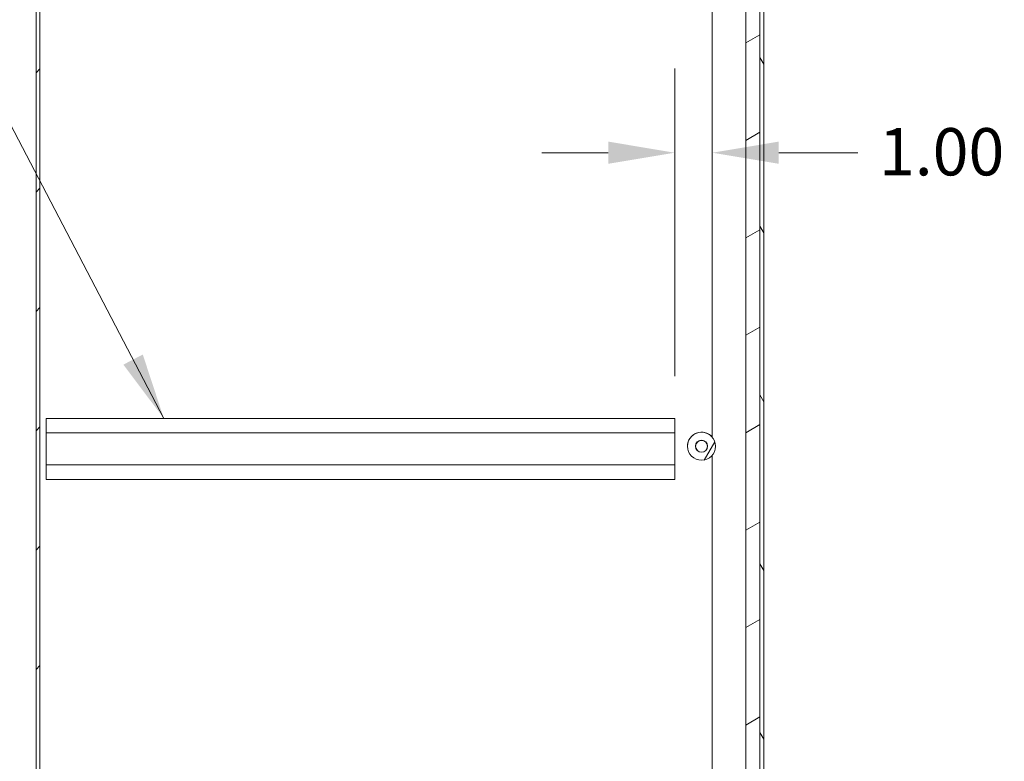
# Model space of a CAD drawing. Units: inches. Extents: x 14 to 294, y 6 to 184.
# Drawn here: x 78 to 104, y 105 to 124 of the extents above; entities that cross this region are included whole.
import ezdxf

# ---------------------------------------------------------------- set-up
doc = ezdxf.new("R2010")
doc.units = ezdxf.units.IN
doc.header["$LTSCALE"] = 18
doc.header["$MEASUREMENT"] = 0
for name, color, linetype, lineweight in [('Dimension (ANSI)', 7, 'Continuous', 5), ('Hatch (ANSI)', 7, 'Continuous', 5), ('Symbol (ANSI)', 7, 'Continuous', 5), ('Visible (ANSI)', 7, 'Continuous', 5)]:
    doc.layers.add(name, color=color, linetype=linetype, lineweight=lineweight)
doc.styles.add('ROMANS', font='tahoma.ttf')
doc.dimstyles.new('Default (ANSI)', dxfattribs={"dimscale": 18, "dimtxt": 0.07, "dimasz": 0.098425, "dimexe": 0.125, "dimexo": 0.0625, "dimgap": 0.031496, "dimtad": 0, "dimtih": 1, "dimtoh": 1, "dimrnd": 1e-08, "dimzin": 0, "dimdsep": 46, "dimtxsty": 'ROMANS', "dimcen": 0.09, "dimdle": 0.393701, "dimclrd": 256, "dimclre": 256, "dimclrt": 256, "dimadec": 0, "dimazin": 0, "dimtfac": 1.428571, "dimtofl": 0, "dimtmove": 0, "dimatfit": 3, "dimfxl": 1, "dimtolj": 1, "dimtzin": 0, "dimlwd": -1, "dimlwe": -1, "dimarcsym": 0})
doc.dimstyles.new('Default (ANSI)$7', dxfattribs={"dimscale": 18, "dimtxt": 0.07, "dimasz": 0.098425, "dimexe": 0.125, "dimexo": 0.0625, "dimgap": 0.031496, "dimtad": 0, "dimtih": 1, "dimtoh": 1, "dimrnd": 1e-08, "dimzin": 0, "dimdsep": 46, "dimtxsty": 'ROMANS', "dimcen": 0.09, "dimdle": 0.393701, "dimclrd": 256, "dimclre": 256, "dimclrt": 256, "dimadec": 0, "dimazin": 0, "dimtfac": 1.428571, "dimtofl": 0, "dimtmove": 0, "dimatfit": 3, "dimfxl": 1, "dimtolj": 1, "dimtzin": 0, "dimlwd": -1, "dimlwe": -1, "dimarcsym": 0})

# ---------------------------------------------------------------- blocks, each defined once
blk = doc.blocks.new('*D23')
at = {"layer": 'Defpoints', "color": 0, "transparency": 16777216}
for p in [(69.213, 112.086), (78.651, 112.086), (78.651, 88.961)]:
    blk.add_point(p, dxfattribs=at)
at = {"layer": 'Dimension (ANSI)', "transparency": 16777216}
for p, q in [((77.526, 112.086), (66.963, 112.086)), ((69.213, 110.314), (69.213, 102.783)), ((69.213, 90.732), (69.213, 98.263)), ((77.526, 88.961), (66.963, 88.961))]:
    blk.add_line(p, q, dxfattribs=at)
for points in [[(68.917, 110.314), (69.508, 110.314), (69.213, 112.086)], [(68.917, 90.732), (69.508, 90.732), (69.213, 88.961)]]:
    blk.add_solid(points, dxfattribs=at)
at = {"layer": 'Dimension (ANSI)', "transparency": 16777216, "insert": (69.213, 102.216), "char_height": 1.26, "attachment_point": 2, "style": 'ROMANS'}
blk.add_mtext('\\A1;23.13\\PTYP.', dxfattribs=at)
blk = doc.blocks.new('*D24')
at = {"layer": 'Defpoints', "color": 0, "transparency": 16777216}
for p in [(95.401, 120.797), (95.401, 113.711), (96.401, 112.73)]:
    blk.add_point(p, dxfattribs=at)
at = {"layer": 'Dimension (ANSI)', "transparency": 16777216}
for p, q in [((95.401, 114.836), (95.401, 123.047)), ((96.401, 113.855), (96.401, 123.047)), ((93.63, 120.797), (91.858, 120.797)), ((98.173, 120.797), (100.277, 120.797))]:
    blk.add_line(p, q, dxfattribs=at)
for points in [[(93.63, 121.093), (93.63, 120.502), (95.401, 120.797)], [(98.173, 121.093), (98.173, 120.502), (96.401, 120.797)]]:
    blk.add_solid(points, dxfattribs=at)
at = {"layer": 'Dimension (ANSI)', "transparency": 16777216, "insert": (100.844, 121.453), "char_height": 1.26, "attachment_point": 1, "style": 'ROMANS'}
blk.add_mtext('\\A1;1.00', dxfattribs=at)

msp = doc.modelspace()

# ---------------------------------------------------------------- hatches: boundary and pattern name
at = {"layer": 'Hatch (ANSI)'}
h = msp.add_hatch(dxfattribs=at)
h.set_pattern_fill('ANSI31', color=256, scale=18, style=0)
h.paths.add_polyline_path([(78.4844, 140.8918), (78.3804, 140.8918), (78.3804, 80.9748), (78.4844, 80.9748)])
h = msp.add_hatch(dxfattribs=at)
h.set_pattern_fill('ANSI31', color=256, scale=18, angle=75, style=0)
edge = h.paths.add_edge_path()
edge.add_ellipse((97.4184, 137.7375), major_axis=(0.25, 0), ratio=1, start_angle=18.33836, end_angle=90)
edge.add_line((97.4184, 137.9875), (96.7724, 137.9875))
edge.add_line((96.7724, 137.9875), (96.7724, 138.0915))
edge.add_line((96.7724, 138.0915), (97.4184, 138.0915))
edge.add_ellipse((97.4184, 137.7375), major_axis=(0, 0.354), ratio=1, start_angle=270, end_angle=360, ccw=False)
edge.add_line((97.7724, 137.7375), (97.7724, 88.1955))
edge.add_ellipse((97.4184, 88.1955), major_axis=(0.354, 0), ratio=1, start_angle=270, end_angle=360, ccw=False)
edge.add_line((97.4184, 87.8415), (96.7724, 87.8415))
edge.add_line((96.7724, 87.8415), (96.7724, 87.9455))
edge.add_line((96.7724, 87.9455), (97.4184, 87.9455))
edge.add_ellipse((97.4184, 88.1955), major_axis=(-0.1676, -0.1855), ratio=1, start_angle=42.10262, end_angle=90)
edge.add_ellipse((97.4184, 88.1955), major_axis=(0, -0.25), ratio=1, start_angle=47.89738, end_angle=90)
edge.add_line((97.6684, 88.1955), (97.6684, 137.7375))
edge.add_ellipse((97.4184, 137.7375), major_axis=(0.0787, -0.2373), ratio=1, start_angle=71.66164, end_angle=90)
h = msp.add_hatch(dxfattribs=at)
h.set_pattern_fill('ANSI31', color=256, scale=18, angle=-15, style=0)
edge = h.paths.add_edge_path()
edge.add_spline(control_points=[(97.5434, 137.8869), (97.5326, 137.8827), (97.5222, 137.8766), (97.5014, 137.8619), (97.4906, 137.8524), (97.4585, 137.8203), (97.4364, 137.7917), (97.4094, 137.7487), (97.4027, 137.7374), (97.3958, 137.7249)], knot_values=[-2.6761949, -2.6761949, -2.6761949, -2.6761949, -2.4535, -2.4535, -2.1861736, -2.1861736, -1.5842932, -1.5842932, -1.395368, -1.395368, -1.395368, -1.395368], degree=3, periodic=0)
edge.add_spline(control_points=[(97.3958, 137.7249), (97.3801, 137.6963), (97.3636, 137.6618), (97.3487, 137.6209)], knot_values=[-1.395368, -1.395368, -1.395368, -1.395368, -0.9641472, -0.9641472, -0.9641472, -0.9641472], degree=3, periodic=0)
edge.add_spline(control_points=[(97.3487, 137.6209), (97.3329, 137.5779), (97.3189, 137.5277), (97.2978, 137.4046), (97.294, 137.3411), (97.2934, 137.2741)], knot_values=[-0.9641472, -0.9641472, -0.9641472, -0.9641472, -0.5107074, -0.5107074, 0, 0, 0, 0], degree=3, periodic=0)
edge.add_spline(control_points=[(97.2934, 137.2741), (97.2931, 137.2425), (97.2936, 137.2107), (97.2948, 137.1488), (97.2956, 137.1167), (97.2965, 137.0616), (97.2967, 137.0405), (97.2967, 137.0187)], knot_values=[-0.6751165, -0.6751165, -0.6751165, -0.6751165, -0.4184021, -0.4184021, -0.1663837, -0.1663837, 0, 0, 0, 0], degree=3, periodic=0)
edge.add_line((97.2967, 137.0187), (97.2967, 88.8937))
edge.add_spline(control_points=[(97.2967, 88.8937), (97.2967, 88.8515), (97.2962, 88.8233), (97.294, 88.7215), (97.293, 88.6828), (97.2934, 88.6384)], knot_values=[-0.6825579, -0.6825579, -0.6825579, -0.6825579, -0.3390634, -0.3390634, 0, 0, 0, 0], degree=3, periodic=0)
edge.add_spline(control_points=[(97.2934, 88.6384), (97.2937, 88.6021), (97.295, 88.5664), (97.3016, 88.4869), (97.3076, 88.4444), (97.3301, 88.3411), (97.3482, 88.2891), (97.3672, 88.2458)], knot_values=[-0.9075425, -0.9075425, -0.9075425, -0.9075425, -0.8146381, -0.8146381, -0.7028201, -0.7028201, -0.5423374, -0.5423374, -0.5423374, -0.5423374], degree=3, periodic=0)
edge.add_spline(control_points=[(97.3672, 88.2458), (97.3785, 88.22), (97.3902, 88.1973), (97.4014, 88.1777)], knot_values=[-0.5423374, -0.5423374, -0.5423374, -0.5423374, -0.4465145, -0.4465145, -0.4465145, -0.4465145], degree=3, periodic=0)
edge.add_spline(control_points=[(97.4014, 88.1777), (97.4128, 88.1576), (97.4238, 88.1407), (97.4558, 88.0953), (97.4797, 88.0684), (97.5154, 88.0399), (97.529, 88.0311), (97.5434, 88.0256)], knot_values=[-0.4465145, -0.4465145, -0.4465145, -0.4465145, -0.348253, -0.348253, -0.1172163, -0.1172163, 0, 0, 0, 0], degree=3, periodic=0)
edge.add_spline(control_points=[(97.5434, 88.0256), (97.5502, 88.0229), (97.5572, 88.021), (97.5711, 88.0194), (97.5777, 88.0195), (97.5913, 88.022), (97.5978, 88.0244), (97.6039, 88.0278)], knot_values=[-0.5264364, -0.5264364, -0.5264364, -0.5264364, -0.4629027, -0.4629027, -0.4044061, -0.4044061, -0.3425851, -0.3425851, -0.3425851, -0.3425851], degree=3, periodic=0)
edge.add_spline(control_points=[(97.6039, 88.0278), (97.6053, 88.0286), (97.6066, 88.0294), (97.6182, 88.037), (97.6268, 88.0463), (97.6487, 88.0768), (97.6598, 88.1038), (97.6684, 88.1316)], knot_values=[-0.3425851, -0.3425851, -0.3425851, -0.3425851, -0.3286757, -0.3286757, -0.2214707, -0.2214707, 0, 0, 0, 0], degree=3, periodic=0)
edge.add_line((97.6684, 88.1316), (97.6684, 88.1955))
edge.add_line((97.6684, 88.1955), (97.6684, 137.7375))
edge.add_line((97.6684, 137.7375), (97.6684, 137.7808))
edge.add_spline(control_points=[(97.6684, 137.7808), (97.6648, 137.7925), (97.6606, 137.8045), (97.6557, 137.8161)], knot_values=[-0.4734665, -0.4734665, -0.4734665, -0.4734665, -0.3801542, -0.3801542, -0.3801542, -0.3801542], degree=3, periodic=0)
edge.add_spline(control_points=[(97.6557, 137.8161), (97.6524, 137.824), (97.6487, 137.8316), (97.6381, 137.851), (97.6299, 137.8631), (97.6134, 137.8788), (97.6061, 137.884), (97.5902, 137.8909), (97.5822, 137.8926), (97.5634, 137.8929), (97.5531, 137.8906), (97.5434, 137.8869)], knot_values=[-0.3801542, -0.3801542, -0.3801542, -0.3801542, -0.3170077, -0.3170077, -0.2113512, -0.2113512, -0.1432926, -0.1432926, -0.0793496, -0.0793496, 0, 0, 0, 0], degree=3, periodic=0)
h = msp.add_hatch(dxfattribs=at)
h.set_pattern_fill('ANSI31', color=256, scale=18, angle=15, style=0)
edge = h.paths.add_edge_path()
edge.add_ellipse((96.1149, 112.9706), major_axis=(0, -0.374), ratio=0.9999992, start_angle=0, end_angle=360)
edge = h.paths.add_edge_path(flags=0)
edge.add_ellipse((96.1149, 112.9706), major_axis=(0, -0.1614), ratio=0.9999992, start_angle=0, end_angle=360)
h = msp.add_hatch(dxfattribs=at)
h.set_pattern_fill('ANSI31', color=256, scale=18, angle=75, style=0)
edge = h.paths.add_edge_path()
edge.add_ellipse((96.1149, 112.9706), major_axis=(0, 0.1575), ratio=0.9999992, start_angle=0, end_angle=360)

# ---------------------------------------------------------------- linework, layer by layer
at = {"layer": 'Visible (ANSI)'}
for p, q in [((78.3804, 140.8918), (78.3804, 80.9748)), ((78.4844, 80.9748), (78.4844, 140.8918)), ((97.6684, 88.1316), (97.6684, 137.7808)), ((96.4014, 113.2116), (96.4014, 137.6208)), ((97.6684, 137.7375), (97.6684, 88.1955)), ((97.7724, 88.1955), (97.7724, 137.7375)), ((97.2933, 88.8937), (97.2933, 137.0187)), ((97.2967, 137.0187), (97.2967, 88.8937)), ((78.6514, 113.7108), (95.4014, 113.7108)), ((78.6514, 113.3258), (78.6514, 113.7108)), ((95.4014, 113.7108), (95.4014, 113.3258)), ((78.6514, 113.3258), (78.6514, 112.4708)), ((78.6514, 113.3258), (95.4014, 113.3258)), ((95.4014, 112.4708), (95.4014, 113.3258)), ((95.7409, 112.9706), (95.7409, 112.9715)), ((95.9574, 112.9712), (95.9574, 112.9706)), ((96.2724, 112.9712), (96.2724, 112.9706)), ((96.4889, 112.9706), (96.4889, 112.9709)), ((96.4014, 88.2458), (96.4014, 112.7301)), ((78.6514, 112.4708), (95.4014, 112.4708)), ((78.6514, 112.0858), (78.6514, 112.4708)), ((95.4014, 112.4708), (95.4014, 112.0858)), ((78.6514, 112.0858), (95.4014, 112.0858))]:
    msp.add_line(p, q, dxfattribs=at)
for centre, major_axis, start_param, end_param in [((96.1149, 112.9715), (-0.374, 0), 3.8398917, 6.2831853), ((96.1149, 112.9712), (0.1575, 0), 0, 3.1415927), ((96.1149, 112.9712), (0.1614, -0.0003), 3.1451202, 6.2831853)]:
    msp.add_ellipse(centre, major_axis=major_axis, ratio=0.9999992, start_param=start_param, end_param=end_param, dxfattribs=at)
for major_axis in [(0, -0.374), (0, -0.1614), (0, 0.1575)]:
    msp.add_ellipse((96.1149, 112.9706), major_axis=major_axis, ratio=0.9999992, dxfattribs=at)

# ---------------------------------------------------------------- dimensions: what is measured, and where the dimension line sits
at = {"layer": 'Dimension (ANSI)'}
dim = msp.add_linear_dim(base=(95.4014, 120.7975), p1=(96.4014, 112.7301), p2=(95.4014, 113.7108), angle=180, dimstyle='Default (ANSI)', override={"dimgap": 0.031496, "dimtih": 0, "dimtoh": 0, "dimdec": 2, "dimtol": 0, "dimlim": 0, "dimtp": 0, "dimtm": 0, "dimtdec": 2, "dimatfit": 1}, dxfattribs=at)
dim.commit()
dim.dimension.update_dxf_attribs({"geometry": '*D24', "text_midpoint": (102.3949, 120.7975), "dimtype": 160})
dim = msp.add_linear_dim(base=(69.212657745, 112.0858364551), p1=(78.6513949036, 88.9608364551), p2=(78.6513949036, 112.0858364551), angle=270, text='<>\\PTYP.', dimstyle='Default (ANSI)', override={"dimgap": 0.031496, "dimdec": 2, "dimtol": 0, "dimlim": 0, "dimtp": 0, "dimtm": 0, "dimtdec": 2, "dimatfit": 1, "dimtvp": -0.25}, dxfattribs=at)
dim.commit()
dim.dimension.update_dxf_attribs({"geometry": '*D23', "text_midpoint": (69.212657745, 100.5233364551), "dimtype": 160})

# ---------------------------------------------------------------- leaders
at = {"layer": 'Symbol (ANSI)', "annotation_type": 0, "has_hookline": 1, "hookline_direction": 1, "text_width": 13.1966}
msp.add_leader([(81.7862, 113.7108), (76.5891, 123.672), (74.8175, 123.672)], dimstyle='Default (ANSI)$7', override={"dimtad": 0}, dxfattribs=at)

doc.saveas('drawing.dxf')
